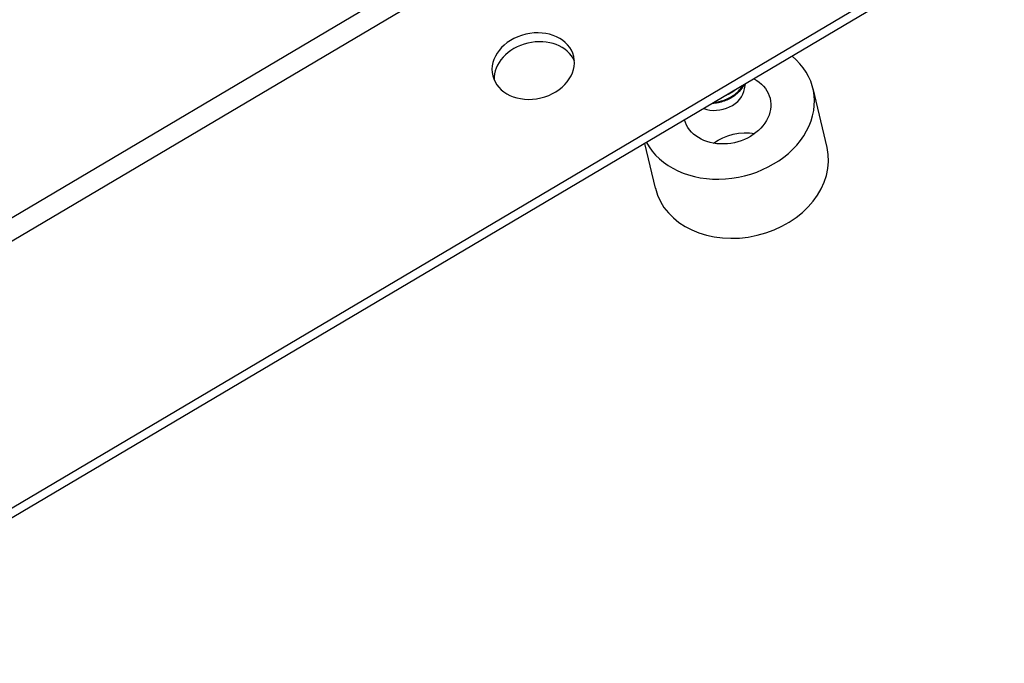
# Model space of a CAD drawing. Units: millimetres. Extents: x 33123 to 39423, y 28236 to 32691.
# Drawn here: x 38159 to 38352, y 29014 to 29140 of the extents above; entities that cross this region are included whole.
import ezdxf

# ---------------------------------------------------------------- set-up
doc = ezdxf.new("R2010")
doc.units = ezdxf.units.MM
doc.layers.add('Visible', color=7, linetype='Continuous', lineweight=35, true_color=0x22346e)

msp = doc.modelspace()

# ---------------------------------------------------------------- linework, layer by layer
at = {"layer": 'Visible', "color": 159, "lineweight": 25, "true_color": 0x22346e, "extrusion": (-0.526561, 0.625393, -0.575862)}
for p, q in [((37731.34, 28848.99, 75.18), (38269.66, 29167.34, -71.33)), ((38271.9, 29163.99, -72.02), (37733.46, 28845.57, 74.53)), ((37691.79, 28768.77, 125.91), (38351.52, 29158.91, -53.64)), ((38351.93, 29157.17, -55.9), (37692.2, 28767.03, 123.65)), ((38301.05, 29126.18, -85.4), (38301.2, 29127.17, -84.03)), ((38317.19, 29114.69, -107.56), (38314.45, 29126.27, -92.49)), ((38283.56, 29106.73, -107.56), (38281.48, 29115.51, -96.12))]:
    msp.add_line(p, q, dxfattribs=at)
at = {"layer": 'Visible', "color": 159, "lineweight": 25, "true_color": 0x22346e, "extrusion": (0.142753, -0.602713, -0.785085)}
msp.add_circle((43943.48, -15361.7, -12057.54), 8.16, dxfattribs=at)
at = {"layer": 'Visible', "color": 159, "lineweight": 25, "true_color": 0x22346e, "extrusion": (-0.142753, 0.602713, 0.785085)}
for centre, radius, start, end in [((-43943.48, -15361.7, 12054.66), 8.16, 188.003, 351.997), ((-43978.54, -15375.59, 12012.66), 17.28, 11.724, 211.4913), ((-43978.54, -15375.59, 11993.46), 17.28, 0, 180)]:
    msp.add_arc(centre, radius, start, end, dxfattribs=at)
at = {"layer": 'Visible', "color": 159, "lineweight": 25, "true_color": 0x22346e, "extrusion": (0.142753, -0.602713, -0.785085)}
for centre, start, end in [((43978.54, -15375.59, -12012.66), 318.3146, 178.4702), ((43978.54, -15375.59, -11993.46), 241.2353, 298.7647)]:
    msp.add_arc(centre, 8.64, start, end, dxfattribs=at)
at = {"layer": 'Visible', "color": 159, "lineweight": 25, "true_color": 0x22346e, "extrusion": (-0.139827, 0.604439, 0.784284)}
msp.add_arc((-43874.95, -15539.84, 12182.51), 5.38, 48.8687, 162.7653, dxfattribs=at)
at = {"layer": 'Visible', "color": 159, "lineweight": 25, "true_color": 0x22346e}
for points, knots in [([(38300.92, 29127, -81.28), (38300.68, 29126.53, -81), (38300.36, 29126.08, -80.75), (38299.45, 29125.1, -80.26), (38298.8, 29124.62, -80.05), (38297.39, 29123.88, -79.84), (38296.65, 29123.62, -79.83), (38295.51, 29123.4, -79.95), (38295.12, 29123.36, -80.01), (38294.73, 29123.35, -80.1)], [-0.5472054, -0.5472054, -0.5472054, -0.5472054, -0.4540138, -0.4540138, -0.3257912, -0.3257912, -0.2051053, -0.2051053, -0.1433941, -0.1433941, -0.1433941, -0.1433941]), ([(38295.05, 29123.54, -79.65), (38295.71, 29123.6, -79.52), (38296.38, 29123.75, -79.45), (38297.81, 29124.26, -79.46), (38298.54, 29124.66, -79.57), (38299.49, 29125.41, -79.87), (38299.78, 29125.68, -79.98), (38300.31, 29126.26, -80.26), (38300.54, 29126.57, -80.42), (38300.74, 29126.9, -80.6)], [-2.6627019, -2.6627019, -2.6627019, -2.6627019, -2.5572452, -2.5572452, -2.4278699, -2.4278699, -2.3638834, -2.3638834, -2.2986923, -2.2986923, -2.2986923, -2.2986923]), ([(38299.39, 29126.1, -78.35), (38298.86, 29125.66, -78.15), (38298.24, 29125.28, -78), (38297.47, 29124.93, -77.93), (38297.36, 29124.88, -77.92), (38297.25, 29124.84, -77.91)], [-2.5312549, -2.5312549, -2.5312549, -2.5312549, -2.4163113, -2.4163113, -2.3973173, -2.3973173, -2.3973173, -2.3973173])]:
    msp.add_open_spline(points, degree=3, knots=knots, dxfattribs=at)
msp.add_rational_spline([(38294.8, 29123.39, -80.09), (38296.8, 29123.51, -79.66), (38298.49, 29124.59, -80.04), (38299.58, 29125.28, -80.28), (38300.29, 29126.27, -80.81)], [0.977145411575, 0.93788294986, 1, 0.95893743973, 0.962176600444], degree=2, knots=[0.085235161, 0.085235161, 0.085235161, 0.088235294, 0.088235294, 0.090218536, 0.090218536, 0.090218536], dxfattribs=at)

doc.saveas('drawing.dxf')
